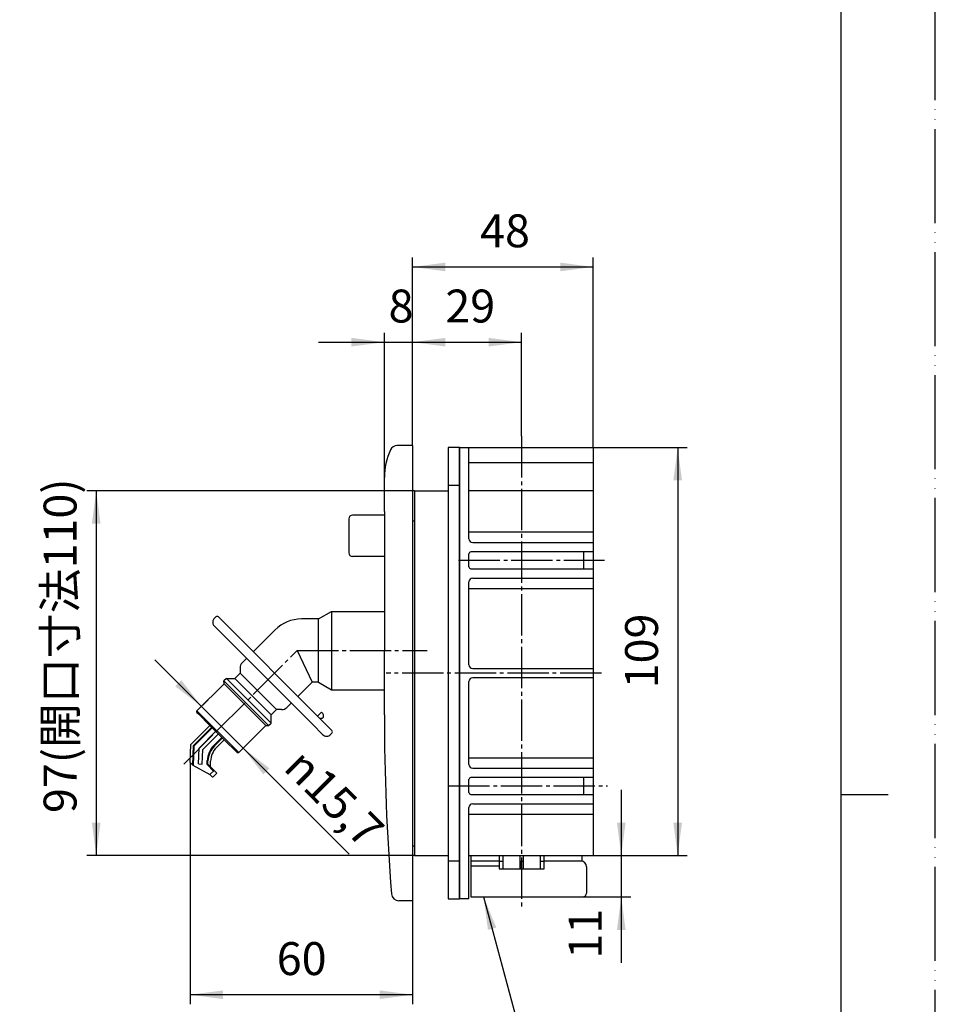
# Model space of a CAD drawing. Units: millimetres. Extents: x 0 to 525, y 0 to 742.
# Drawn here: x 281 to 525, y 315 to 577 of the extents above; entities that cross this region are included whole.
import ezdxf

# ---------------------------------------------------------------- set-up
doc = ezdxf.new("R2010")
doc.units = ezdxf.units.MM
doc.linetypes.add('DASH_CENTER', pattern=[14, 11, -1, 1, -1])
doc.linetypes.add('PHANTOM', pattern=[13, 10, -1, 0, -1, 0, -1])
doc.layers.add('1', color=7, linetype='Continuous')
doc.styles.add('CONVERTER_12', font='MS Mincho.ttf', dxfattribs={"width": 0.89})
doc.styles.add('CONVERTER_13', font='txt.shx', dxfattribs={"width": 0.9})
doc.dimstyles.new('ME10_DIM_10', dxfattribs={"dimtxt": 8.75, "dimasz": 8.75, "dimexe": 2.5, "dimexo": 0, "dimgap": 2.5, "dimtad": 1, "dimdsep": 46, "dimtxsty": 'CONVERTER_12', "dimsah": 1, "dimcen": 0.09, "dimclrd": 2, "dimclre": 2, "dimclrt": 7, "dimadec": 0, "dimazin": 0, "dimtfac": 1, "dimtdec": 4, "dimtix": 1, "dimtmove": 0, "dimatfit": 3, "dimfxl": 1, "dimtolj": 1, "dimtzin": 0, "dimarcsym": 0})
doc.dimstyles.new('ME10_DIM_11', dxfattribs={"dimtxt": 8.75, "dimasz": 8.75, "dimexe": 2.5, "dimexo": 0, "dimgap": 2.5, "dimtad": 1, "dimdsep": 46, "dimtxsty": 'CONVERTER_13', "dimsah": 1, "dimcen": 0.09, "dimclrd": 2, "dimclre": 2, "dimclrt": 7, "dimadec": 0, "dimazin": 0, "dimtfac": 1, "dimtdec": 4, "dimtix": 1, "dimtmove": 0, "dimatfit": 3, "dimfxl": 1, "dimtolj": 1, "dimtzin": 0, "dimarcsym": 0})
doc.dimstyles.new('ME10_DIM_13', dxfattribs={"dimtxt": 8.75, "dimasz": 8.75, "dimexe": 2.5, "dimexo": 0, "dimgap": 2.5, "dimtad": 1, "dimdsep": 46, "dimtxsty": 'CONVERTER_13', "dimsah": 1, "dimcen": 0.09, "dimclrd": 2, "dimclre": 2, "dimclrt": 7, "dimadec": 0, "dimazin": 0, "dimtfac": 1, "dimtdec": 4, "dimtix": 1, "dimtmove": 0, "dimatfit": 3, "dimfxl": 1, "dimtolj": 1, "dimtzin": 0, "dimarcsym": 0})
doc.dimstyles.new('ME10_DIM_14', dxfattribs={"dimtxt": 8.75, "dimasz": 8.75, "dimexe": 2.5, "dimexo": 0, "dimgap": 2.5, "dimtad": 1, "dimdsep": 46, "dimtxsty": 'CONVERTER_13', "dimsah": 1, "dimcen": 0.09, "dimclrd": 2, "dimclre": 2, "dimclrt": 7, "dimadec": 0, "dimazin": 0, "dimtfac": 1, "dimtdec": 4, "dimtix": 1, "dimtmove": 0, "dimatfit": 3, "dimfxl": 1, "dimtolj": 1, "dimtzin": 0, "dimarcsym": 0})
doc.dimstyles.new('ME10_DIM_20', dxfattribs={"dimtxt": 8.75, "dimasz": 8.75, "dimexe": 2.5, "dimexo": 0, "dimgap": 2.5, "dimtad": 1, "dimdsep": 46, "dimtxsty": 'CONVERTER_13', "dimsah": 1, "dimcen": 0.09, "dimclrd": 2, "dimclre": 2, "dimclrt": 7, "dimadec": 0, "dimazin": 0, "dimtfac": 1, "dimtdec": 4, "dimtix": 1, "dimtmove": 0, "dimatfit": 3, "dimfxl": 1, "dimtolj": 1, "dimtzin": 0, "dimarcsym": 0})
doc.dimstyles.new('ME10_DIM_21', dxfattribs={"dimtxt": 8.75, "dimasz": 8.75, "dimexe": 2.5, "dimexo": 0, "dimgap": 2.5, "dimtad": 1, "dimdsep": 46, "dimtxsty": 'CONVERTER_13', "dimsah": 1, "dimcen": 0.09, "dimclrd": 2, "dimclre": 2, "dimclrt": 7, "dimadec": 0, "dimazin": 0, "dimtfac": 1, "dimtdec": 4, "dimtix": 1, "dimtmove": 0, "dimatfit": 3, "dimfxl": 1, "dimtolj": 1, "dimtzin": 0, "dimarcsym": 0})
doc.dimstyles.new('ME10_DIM_23', dxfattribs={"dimtxt": 8.75, "dimasz": 8.75, "dimexe": 2.5, "dimexo": 0, "dimgap": 2.5, "dimtad": 1, "dimdsep": 46, "dimtxsty": 'CONVERTER_13', "dimsah": 1, "dimcen": 0.09, "dimclrd": 2, "dimclre": 2, "dimclrt": 7, "dimadec": 0, "dimazin": 0, "dimtfac": 1, "dimtdec": 4, "dimtix": 1, "dimtmove": 0, "dimatfit": 3, "dimfxl": 1, "dimtolj": 1, "dimtzin": 0, "dimarcsym": 0})
doc.dimstyles.new('ME10_DIM_24', dxfattribs={"dimtxt": 8.75, "dimasz": 8.75, "dimexe": 2.5, "dimexo": 0, "dimgap": 2.5, "dimtad": 1, "dimdsep": 46, "dimtxsty": 'CONVERTER_13', "dimsah": 1, "dimcen": 0.09, "dimclrd": 2, "dimclre": 2, "dimclrt": 7, "dimadec": 0, "dimazin": 0, "dimtfac": 1, "dimtdec": 4, "dimtix": 1, "dimtmove": 0, "dimatfit": 3, "dimfxl": 1, "dimtolj": 1, "dimtzin": 0, "dimarcsym": 0})
doc.dimstyles.get("Standard").update_dxf_attribs({"dimtxt": 0.18, "dimasz": 0.18, "dimexe": 0.18, "dimexo": 0.0625, "dimgap": 0.09, "dimtad": 0, "dimtih": 1, "dimtoh": 1, "dimdec": 4, "dimzin": 0, "dimdsep": 46, "dimtxsty": 'Standard', "dimcen": 0.09, "dimadec": 0, "dimazin": 0, "dimtfac": 1, "dimtdec": 4, "dimtofl": 0, "dimtmove": 0, "dimatfit": 3, "dimfxl": 1, "dimtolj": 1, "dimtzin": 0, "dimarcsym": 0})

# ---------------------------------------------------------------- blocks, each defined once
blk = doc.blocks.new('81-93A', base_point=(-1158.86, 594.47))
at = {"color": 7, "linetype": 'Continuous'}
for p, q in [((188.4, 522.91), (188.4, 522.11)), ((188.4, 522.11), (189.4, 522.11)), ((189.4, 522.72), (189.4, 520.82)), ((190.4, 522.63), (190.4, 520.82)), ((191.4, 520.82), (191.4, 522.63)), ((192.4, 522.72), (192.4, 520.82)), ((192.4, 522.11), (193.4, 522.11)), ((193.4, 522.91), (193.4, 522.11)), ((189.4, 520.82), (190.4, 520.82)), ((190.4, 520.82), (191.4, 520.82)), ((191.4, 520.82), (192.4, 520.82)), ((188.9, 389.64), (188.9, 375.29)), ((188.9, 389.64), (192.9, 389.64)), ((192.9, 389.64), (192.9, 375.29)), ((332.07, 389.64), (327, 384.57)), ((327.7, 384.26), (332.57, 389.13)), ((332.71, 388.99), (327.9, 384.18)), ((333.63, 388.07), (329.18, 383.62)), ((188.9, 385.05), (192.9, 385.05)), ((334.34, 387.37), (330.17, 383.19)), ((333.18, 384.37), (335.26, 386.45)), ((333.32, 384.22), (335.4, 386.31)), ((335.89, 385.82), (333.81, 383.74)), ((326.84, 379.75), (327, 384.57)), ((327.52, 379.07), (327.7, 384.26)), ((327.7, 384.26), (327.9, 384.18)), ((327.72, 378.96), (327.9, 384.18)), ((329.04, 379.38), (329.18, 383.62)), ((330.04, 379.35), (330.17, 383.19)), ((188.9, 380.44), (192.9, 380.44)), ((327.52, 379.08), (326.84, 379.75)), ((331.33, 379.22), (331.37, 380.27)), ((331.53, 379.3), (331.57, 380.19)), ((332.2, 378.63), (332.26, 380.17)), ((327.52, 379.08), (332.08, 376.56)), ((329.04, 379.38), (330.04, 379.35)), ((331.33, 379.22), (331.53, 379.3)), ((333.04, 377.51), (331.33, 379.22)), ((331.53, 379.3), (333.89, 376.94)), ((332.09, 376.56), (333.18, 377.65)), ((332.2, 378.63), (333.88, 376.95)), ((188.9, 376), (192.9, 376)), ((188.9, 375.29), (192.9, 375.29)), ((332.57, 376.07), (332.08, 376.56)), ((333.88, 376.95), (333, 376.07))]:
    blk.add_line(p, q, dxfattribs=at)
blk.add_arc((332.78, 376.28), 0.3, 225, 315, dxfattribs=at)
at = {"layer": '1', "color": 7, "linetype": 'Continuous'}
for centre, radius in [((337.56, 379.98), 6.2), ((337.56, 379.98), 6), ((337.55, 379.99), 5.3)]:
    blk.add_arc(centre, radius, 135, 178.0519, dxfattribs=at)
blk = doc.blocks.new('81-93AX', base_point=(188.2, 380.8))
at = {"layer": '1'}
blk.add_blockref('81-93A', (-1158.86, 594.47), dxfattribs=at)
blk = doc.blocks.new('88-268', base_point=(163.02, 209.58))
at = {"layer": '1', "color": 7, "linetype": 'Continuous'}
for p, q in [((395.48, 463.53), (395.48, 343.53)), ((398.48, 463.53), (395.48, 463.53)), ((398.48, 355.03), (398.48, 463.53)), ((398.48, 343.53), (398.48, 355.03)), ((395.48, 343.53), (398.48, 343.53))]:
    blk.add_line(p, q, dxfattribs=at)
at = {"layer": '1', "color": 4, "linetype": 'PHANTOM'}
for p, q in [((395.48, 453.53), (398.48, 453.53)), ((398.48, 353.53), (395.48, 353.53))]:
    blk.add_line(p, q, dxfattribs=at)
blk = doc.blocks.new('84-177', base_point=(457.21, 589.71))
at = {"layer": '1', "color": 7, "linetype": 'Continuous'}
for p, q in [((360.71, 392.11), (361.77, 393.17)), ((362.11, 392.82), (361.77, 393.17)), ((361.41, 391.41), (361.55, 391.55)), ((361.55, 391.55), (361.98, 391.55)), ((361.98, 391.55), (362.26, 391.83)), ((362.26, 391.83), (362.26, 392.47))]:
    blk.add_line(p, q, dxfattribs=at)
blk.add_arc((361.76, 392.47), 0.5, 0, 45, dxfattribs=at)
blk = doc.blocks.new('88-249', base_point=(550.29, 267.75))
at = {"color": 7, "linetype": 'Continuous'}
for points, knots in [([(181.24, 557.15), (180.75, 556.97), (179.76, 556.61), (178.28, 555.94), (176.81, 555.16), (175.4, 554.26), (174.09, 553.27), (172.93, 552.21), (171.88, 551.07), (170.99, 549.89), (170.25, 548.64), (169.67, 547.36), (169.24, 546.03), (168.99, 544.69), (168.9, 543.34), (168.99, 541.98), (169.24, 540.64), (169.67, 539.32), (170.25, 538.03), (170.99, 536.78), (171.88, 535.6), (172.93, 534.46), (174.09, 533.4), (175.4, 532.41), (176.81, 531.52), (178.34, 530.7), (179.94, 529.99), (181.65, 529.37), (183.41, 528.86), (185.24, 528.46), (187.1, 528.18), (188.99, 528), (190.9, 527.94), (192.81, 528), (194.71, 528.18), (196.57, 528.46), (198.39, 528.86), (200.16, 529.37), (201.86, 529.99), (203.47, 530.7), (205, 531.52), (206.41, 532.41), (207.71, 533.4), (208.88, 534.46), (209.92, 535.6), (210.81, 536.78), (211.56, 538.03), (212.14, 539.32), (212.56, 540.64), (212.81, 541.98), (212.91, 543.34), (212.83, 544.23), (212.79, 544.68)], [0, 0, 0, 0, 1.58279, 3.166663, 4.86748, 6.568866, 8.172806, 9.777516, 11.284993, 12.793407, 14.217703, 15.642934, 17.010488, 18.378655, 19.726213, 21.073772, 22.441939, 23.809493, 25.234724, 26.65902, 28.167434, 29.674911, 31.279621, 32.883561, 34.584946, 36.285764, 38.073365, 39.86058, 41.715566, 43.570315, 45.468005, 47.365582, 49.277849, 51.190116, 53.087693, 54.985383, 56.840132, 58.695118, 60.482332, 62.269933, 63.970751, 65.672137, 67.276077, 68.880786, 70.388264, 71.896677, 73.320973, 74.746205, 76.113759, 77.481926, 78.829484, 80.177043, 80.177043, 80.177043, 80.177043]), ([(212.79, 544.68), (212.72, 545.13), (212.57, 546.03), (212.14, 547.36), (211.56, 548.64), (210.81, 549.89), (209.92, 551.07), (208.88, 552.21), (207.71, 553.27), (206.41, 554.26), (205, 555.16), (203.53, 555.94), (202.05, 556.61), (201.05, 556.97), (200.55, 557.15)], [0, 0, 0, 0, 1.368167, 2.735721, 4.160953, 5.585249, 7.093662, 8.60114, 10.205849, 11.809789, 13.511175, 15.211993, 16.799049, 18.385031, 18.385031, 18.385031, 18.385031]), ([(168.98, 543.34), (168.95, 542.93), (168.9, 542.11), (168.99, 540.84), (169.24, 539.54), (169.66, 538.22), (170.24, 536.93), (170.99, 535.68), (171.88, 534.5), (172.92, 533.36), (174.09, 532.3), (175.4, 531.31), (176.8, 530.42), (178.33, 529.6), (179.94, 528.89), (181.64, 528.27), (183.41, 527.76), (185.23, 527.36), (187.1, 527.07), (188.99, 526.9), (190.9, 526.84), (192.81, 526.9), (194.7, 527.07), (196.56, 527.36), (198.39, 527.76), (200.15, 528.27), (201.86, 528.89), (203.47, 529.6), (204.99, 530.42), (206.4, 531.31), (207.71, 532.3), (208.87, 533.36), (209.92, 534.5), (210.81, 535.68), (211.55, 536.93), (212.13, 538.22), (212.56, 539.54), (212.81, 540.88), (212.91, 542.24), (212.83, 543.13), (212.79, 543.58)], [0, 0, 0, 0, 1.223992, 2.449597, 3.817765, 5.185319, 6.61055, 8.034846, 9.54326, 11.050737, 12.655447, 14.259387, 15.960772, 17.66159, 19.449191, 21.236405, 23.091392, 24.946141, 26.843831, 28.741408, 30.653675, 32.565941, 34.463519, 36.361208, 38.215957, 40.070944, 41.858158, 43.645759, 45.346577, 47.047962, 48.651903, 50.256612, 51.764089, 53.272503, 54.696799, 56.12203, 57.489584, 58.857752, 60.20531, 61.552868, 61.552868, 61.552868, 61.552868])]:
    blk.add_open_spline(points, degree=3, knots=knots, dxfattribs=at)
at = {"layer": '1', "color": 7, "linetype": 'Continuous'}
for p, q in [((333.62, 418.49), (333.27, 418.13)), ((361.41, 391.41), (334.33, 418.49)), ((333.27, 416.01), (360.14, 389.14)), ((168.91, 403.05), (168.91, 400.87)), ((212.9, 402.64), (212.9, 400.87)), ((364.52, 388.29), (361.41, 391.41)), ((360.14, 389.14), (361.34, 387.94)), ((361.34, 387.94), (362.05, 387.23)), ((364.17, 387.23), (364.52, 387.59))]:
    blk.add_line(p, q, dxfattribs=at)
for centre, radius, start, end in [((334.33, 417.07), 1.5, 165, 225), ((334.33, 417.07), 1.5, 135, 165), ((333.98, 418.13), 0.5, 45, 135), ((364.17, 387.94), 0.5, 315, 45), ((363.11, 388.29), 1.5, 225, 315)]:
    blk.add_arc(centre, radius, start, end, dxfattribs=at)
for points, knots in [([(212.81, 402.23), (212.74, 402.69), (212.59, 403.6), (212.16, 404.94), (211.58, 406.24), (210.83, 407.5), (209.94, 408.7), (208.9, 409.85), (207.73, 410.92), (206.42, 411.93), (205.01, 412.83), (203.48, 413.66), (201.87, 414.38), (200.17, 415), (198.4, 415.52), (196.57, 415.92), (194.71, 416.22), (192.81, 416.39), (190.9, 416.45), (188.99, 416.39), (187.09, 416.22), (185.22, 415.92), (183.4, 415.52), (181.63, 415), (179.93, 414.38), (178.31, 413.66), (176.79, 412.83), (175.37, 411.93), (174.07, 410.92), (172.9, 409.85), (171.86, 408.7), (170.97, 407.5), (170.22, 406.24), (169.64, 404.94), (169.21, 403.6), (168.96, 402.24), (168.87, 400.87), (168.96, 399.5), (169.21, 398.15), (169.64, 396.81), (170.22, 395.51), (170.97, 394.25), (171.86, 393.04), (172.9, 391.9), (174.07, 390.83), (175.37, 389.82), (176.79, 388.92), (178.31, 388.09), (179.93, 387.37), (181.29, 386.87), (182.36, 386.53), (182.87, 386.39), (183.12, 386.32)], [0, 0, 0, 0, 1.383336, 2.766087, 4.204893, 5.6428, 7.162604, 8.6815, 10.295245, 11.908236, 13.616449, 15.324102, 17.116679, 18.90887, 20.767449, 22.625791, 24.526224, 26.426545, 28.341269, 30.255993, 32.156314, 34.056747, 35.915089, 37.773668, 39.56586, 41.358436, 43.066089, 44.774303, 46.387293, 48.001038, 49.519934, 51.039738, 52.477645, 53.916451, 55.299202, 56.682538, 58.045868, 59.409197, 60.792533, 62.175285, 63.61409, 65.051997, 66.571801, 68.090697, 69.704442, 71.317433, 73.025647, 74.733299, 76.525876, 78.318067, 79.100852, 79.882783, 79.882783, 79.882783, 79.882783]), ([(212.81, 404), (212.74, 404.46), (212.59, 405.37), (212.16, 406.71), (211.58, 408.01), (210.83, 409.27), (209.94, 410.47), (208.9, 411.62), (207.73, 412.69), (206.42, 413.69), (205.01, 414.6), (203.48, 415.43), (201.87, 416.15), (200.17, 416.77), (198.4, 417.29), (196.57, 417.69), (194.71, 417.98), (192.81, 418.16), (190.9, 418.22), (188.99, 418.16), (187.09, 417.98), (185.22, 417.69), (183.4, 417.29), (181.63, 416.77), (179.93, 416.15), (178.31, 415.43), (176.79, 414.6), (175.37, 413.69), (174.07, 412.69), (172.9, 411.62), (171.86, 410.47), (170.97, 409.27), (170.22, 408.01), (169.64, 406.71), (169.21, 405.37), (169.01, 404.3), (168.93, 403.53), (168.91, 403.21), (168.91, 403.05)], [0, 0, 0, 0, 1.383336, 2.766087, 4.204893, 5.6428, 7.162604, 8.6815, 10.295245, 11.908236, 13.616449, 15.324102, 17.116679, 18.90887, 20.767449, 22.625791, 24.526224, 26.426545, 28.341269, 30.255993, 32.156314, 34.056747, 35.915089, 37.773668, 39.56586, 41.358436, 43.066089, 44.774303, 46.387293, 48.001038, 49.519934, 51.039738, 52.477645, 53.916451, 55.299202, 56.682538, 57.159121, 57.634025, 57.634025, 57.634025, 57.634025]), ([(212.9, 402.64), (212.89, 402.87), (212.89, 403.32), (212.84, 403.78), (212.81, 404)], [0, 0, 0, 0, 0.680667, 1.363991, 1.363991, 1.363991, 1.363991]), ([(198.68, 386.32), (198.93, 386.39), (199.43, 386.53), (200.5, 386.87), (201.87, 387.37), (203.48, 388.09), (205.01, 388.92), (206.42, 389.82), (207.73, 390.83), (208.9, 391.9), (209.94, 393.04), (210.83, 394.25), (211.58, 395.51), (212.16, 396.81), (212.59, 398.15), (212.8, 399.28), (212.89, 400.19), (212.89, 400.65), (212.9, 400.87)], [0, 0, 0, 0, 0.781931, 1.564716, 3.356907, 5.149483, 6.857136, 8.56535, 10.178341, 11.792086, 13.310981, 14.830786, 16.268693, 17.707498, 19.09025, 20.473586, 21.15691, 21.837577, 21.837577, 21.837577, 21.837577]), ([(212.9, 400.87), (212.89, 401.1), (212.89, 401.56), (212.84, 402.01), (212.81, 402.23)], [0, 0, 0, 0, 0.680667, 1.363991, 1.363991, 1.363991, 1.363991])]:
    blk.add_open_spline(points, degree=3, knots=knots, dxfattribs=at)
blk = doc.blocks.new('88-258__12', base_point=(-26.23, -629.85))
at = {"layer": '1', "color": 7, "linetype": 'Continuous'}
for p, q in [((398.48, 463.53), (398.48, 343.53)), ((398.48, 463.53), (433.98, 463.53)), ((400.98, 459.53), (400.98, 463.53)), ((433.98, 463.53), (433.98, 459.53)), ((400.98, 459.53), (433.98, 459.53)), ((400.98, 444.03), (400.98, 459.53)), ((433.98, 459.53), (433.98, 452.03)), ((386.48, 452.03), (386.48, 355.03)), ((386.48, 452.03), (395.48, 452.03)), ((433.98, 452.03), (400.98, 452.03)), ((433.98, 452.03), (433.98, 444.03)), ((400.98, 439.28), (400.98, 444.03)), ((433.98, 444.03), (433.98, 355.03)), ((433.98, 441.03), (400.98, 441.03)), ((401.98, 438.28), (433.98, 438.28)), ((400.98, 431.78), (400.98, 435.28)), ((433.98, 435.78), (401.48, 435.78)), ((431.48, 431.28), (431.48, 435.78)), ((401.48, 431.28), (433.98, 431.28)), ((400.98, 426.03), (400.98, 427.78)), ((401.98, 428.78), (433.98, 428.78)), ((400.98, 426.03), (433.98, 426.03)), ((400.98, 405.78), (400.98, 426.03)), ((401.98, 404.78), (433.98, 404.78)), ((400.98, 379.28), (400.98, 401.28)), ((433.98, 402.28), (401.98, 402.28)), ((400.98, 381.03), (433.98, 381.03)), ((433.98, 381.03), (433.98, 378.28)), ((401.98, 378.28), (433.98, 378.28)), ((433.98, 378.28), (433.98, 368.78)), ((400.98, 371.78), (400.98, 375.28)), ((433.98, 375.78), (401.48, 375.78)), ((431.48, 371.28), (431.48, 375.78)), ((401.48, 371.28), (433.98, 371.28)), ((400.98, 366.03), (400.98, 367.78)), ((400.98, 343.53), (400.98, 367.78)), ((401.98, 368.78), (433.98, 368.78)), ((433.98, 368.78), (433.98, 366.03)), ((400.98, 366.03), (433.98, 366.03)), ((386.48, 355.03), (395.48, 355.03)), ((400.98, 355.03), (433.98, 355.03)), ((400.98, 343.53), (398.48, 343.53))]:
    blk.add_line(p, q, dxfattribs=at)
for centre, radius, start, end in [((401.98, 439.28), 1, 180, 270), ((401.48, 435.28), 0.5, 90, 180), ((401.48, 431.78), 0.5, 180, 270), ((401.98, 427.78), 1, 90, 180), ((401.98, 405.78), 1, 180, 270), ((401.98, 401.28), 1, 90, 180), ((401.98, 379.28), 1, 180, 270), ((401.48, 375.28), 0.5, 90, 180), ((401.48, 371.78), 0.5, 180, 270), ((401.98, 367.78), 1, 90, 180)]:
    blk.add_arc(centre, radius, start, end, dxfattribs=at)
blk = doc.blocks.new('14-40', base_point=(465.11, -200.55))
at = {"color": 7, "linetype": 'Continuous'}
for p, q in [((180.5, 558.42), (180.5, 573)), ((201.3, 573), (201.3, 558.42)), ((180.5, 558.42), (201.3, 558.42)), ((182.5, 554.96), (180.5, 558.42)), ((199.3, 554.96), (201.3, 558.42)), ((199.3, 554.96), (182.5, 554.96)), ((182.5, 554.96), (182.5, 543.51)), ((199.3, 554.96), (199.3, 543.51)), ((190.9, 547.08), (184.4, 547.08)), ((197.4, 547.08), (190.9, 547.08)), ((360.98, 417.93), (364.44, 419.93)), ((364.44, 419.93), (378.48, 419.93)), ((360.98, 417.93), (356.44, 417.93)), ((343.59, 409.22), (349.37, 415)), ((341.83, 407.46), (340.68, 406.31)), ((338.68, 402.12), (340.09, 403.53)), ((340.09, 404.9), (340.09, 403.53)), ((328.64, 393.49), (335.85, 400.7)), ((336.49, 402.12), (335.82, 401.45)), ((335.85, 400.7), (335.82, 401.45)), ((336.49, 402.12), (338.68, 402.12)), ((355.47, 397.34), (359.26, 401.13)), ((360.98, 401.13), (359.26, 401.13)), ((360.98, 401.13), (364.44, 399.13)), ((364.44, 399.13), (378.48, 399.13)), ((353.71, 395.58), (352.56, 394.43)), ((328.64, 393.07), (328.64, 393.49)), ((328.64, 393.07), (329.03, 392.68)), ((329.03, 392.68), (332.07, 389.64)), ((348.37, 392.43), (349.78, 393.84)), ((351.14, 393.84), (349.78, 393.84)), ((347.69, 389.57), (348.37, 390.24)), ((348.37, 390.24), (348.37, 392.43)), ((339.74, 382.39), (346.95, 389.6)), ((346.95, 389.6), (347.69, 389.57)), ((335.9, 385.81), (339.32, 382.39)), ((339.32, 382.39), (339.74, 382.39))]:
    blk.add_line(p, q, dxfattribs=at)
for centre, radius, start, end in [((356.44, 407.93), 10, 90, 135), ((342.09, 404.9), 2, 135, 180), ((351.14, 395.84), 2, 270, 315)]:
    blk.add_arc(centre, radius, start, end, dxfattribs=at)
for points, knots in [([(199.27, 542.99), (199.24, 542.82), (199.18, 542.47), (199.02, 541.96), (198.8, 541.46), (198.51, 540.98), (198.17, 540.52), (197.77, 540.08), (197.32, 539.67), (196.83, 539.29), (196.29, 538.94), (195.7, 538.63), (195.09, 538.35), (194.44, 538.11), (193.76, 537.92), (193.06, 537.76), (192.35, 537.65), (191.63, 537.58), (190.9, 537.56), (190.17, 537.58), (189.44, 537.65), (188.73, 537.76), (188.03, 537.92), (187.36, 538.11), (186.71, 538.35), (186.09, 538.63), (185.51, 538.94), (184.97, 539.29), (184.47, 539.67), (184.03, 540.08), (183.63, 540.52), (183.29, 540.98), (183, 541.46), (182.78, 541.96), (182.62, 542.47), (182.54, 542.9), (182.5, 543.25), (182.5, 543.43), (182.5, 543.51)], [0, 0, 0, 0, 0.528503, 1.056784, 1.606426, 2.155727, 2.736243, 3.316413, 3.932738, 4.548775, 5.201115, 5.853241, 6.537745, 7.222102, 7.931773, 8.641353, 9.366982, 10.092569, 10.823647, 11.554726, 12.280313, 13.005942, 13.715522, 14.425192, 15.10955, 15.794054, 16.44618, 17.09852, 17.714557, 18.330882, 18.911052, 19.491568, 20.040868, 20.590511, 21.118792, 21.647295, 21.908368, 22.168426, 22.168426, 22.168426, 22.168426]), ([(199.3, 543.51), (199.3, 543.43), (199.29, 543.25), (199.28, 543.08), (199.27, 542.99)], [0, 0, 0, 0, 0.2600589, 0.5211316, 0.5211316, 0.5211316, 0.5211316]), ([(198.72, 527.68), (198.69, 527.52), (198.64, 527.19), (198.48, 526.72), (198.28, 526.25), (198.01, 525.8), (197.69, 525.37), (197.32, 524.96), (196.9, 524.58), (196.44, 524.22), (195.93, 523.9), (195.39, 523.61), (194.81, 523.35), (194.21, 523.13), (193.58, 522.94), (192.92, 522.8), (192.26, 522.69), (191.58, 522.63), (190.9, 522.61), (190.22, 522.63), (189.54, 522.69), (188.87, 522.8), (188.22, 522.94), (187.59, 523.13), (186.98, 523.35), (186.41, 523.61), (185.86, 523.9), (185.36, 524.22), (184.89, 524.58), (184.48, 524.96), (184.1, 525.37), (183.79, 525.8), (183.52, 526.25), (183.31, 526.72), (183.16, 527.19), (183.09, 527.55), (183.07, 527.77), (183.06, 527.83), (183.06, 527.86)], [0, 0, 0, 0, 0.493599, 0.98699, 1.500382, 2.013454, 2.555747, 3.097717, 3.673531, 4.249075, 4.858597, 5.467918, 6.107542, 6.747029, 7.410203, 8.073294, 8.751403, 9.429472, 10.11268, 10.795889, 11.473957, 12.152067, 12.815157, 13.478332, 14.117818, 14.757442, 15.366763, 15.976285, 16.55183, 17.127643, 17.669613, 18.211907, 18.724978, 19.23837, 19.731761, 20.22536, 20.312399, 20.39924, 20.39924, 20.39924, 20.39924])]:
    blk.add_open_spline(points, degree=3, knots=knots, dxfattribs=at)
at = {"layer": '1', "color": 7, "linetype": 'Continuous'}
for p, q in [((364.44, 419.93), (364.44, 399.13)), ((360.98, 401.13), (360.98, 417.93)), ((355.28, 409.53), (359.26, 401.13)), ((340.09, 403.53), (349.78, 393.84)), ((182.53, 396.63), (182.53, 402.05)), ((199.21, 402.35), (199.21, 396.85)), ((347.69, 389.57), (335.82, 401.45)), ((335.85, 400.7), (346.95, 389.6)), ((336.49, 402.12), (348.37, 390.24)), ((348.37, 392.43), (338.68, 402.12)), ((182.53, 396.08), (182.53, 396.63)), ((182.53, 395.58), (182.53, 396.08)), ((199.21, 396.85), (199.21, 396.3)), ((199.21, 396.85), (199.21, 396.85)), ((183.11, 393.35), (183.11, 395.15)), ((183.11, 387.94), (183.11, 393.35)), ((198.65, 393.34), (198.65, 395.15)), ((198.65, 393.34), (198.65, 393.34)), ((198.65, 387.94), (198.65, 393.34)), ((328.64, 393.49), (339.74, 382.39)), ((183.11, 387.94), (183.11, 387.94)), ((332.07, 389.64), (335.9, 385.81))]:
    blk.add_line(p, q, dxfattribs=at)
for points, knots in [([(184.46, 417.93), (184.54, 417.98), (184.69, 418.09), (185.1, 418.36), (185.7, 418.7), (186.51, 419.07), (187.34, 419.38), (188.21, 419.62), (189.09, 419.8), (189.99, 419.9), (190.9, 419.94), (191.8, 419.9), (192.7, 419.8), (193.59, 419.62), (194.45, 419.38), (195.29, 419.07), (196.1, 418.7), (196.69, 418.36), (197.1, 418.09), (197.26, 417.98), (197.34, 417.93)], [0, 0, 0, 0, 0.287049, 0.574545, 1.458502, 2.342364, 3.238359, 4.134288, 5.038049, 5.941776, 6.848208, 7.75464, 8.658367, 9.562128, 10.458057, 11.354052, 12.237914, 13.121871, 13.408885, 13.695453, 13.695453, 13.695453, 13.695453]), ([(199.21, 402.35), (199.19, 402.47), (199.13, 402.71), (198.99, 403.12), (198.8, 403.57), (198.51, 404.05), (198.17, 404.51), (197.77, 404.95), (197.32, 405.35), (196.83, 405.74), (196.29, 406.08), (195.7, 406.4), (195.09, 406.67), (194.44, 406.91), (193.76, 407.11), (193.06, 407.26), (192.35, 407.37), (191.63, 407.44), (190.9, 407.46), (190.17, 407.44), (189.44, 407.37), (188.73, 407.26), (188.03, 407.11), (187.36, 406.91), (186.71, 406.67), (186.09, 406.4), (185.51, 406.08), (184.97, 405.74), (184.47, 405.35), (184.03, 404.95), (183.63, 404.51), (183.29, 404.05), (183, 403.57), (182.78, 403.07), (182.62, 402.57), (182.56, 402.22), (182.53, 402.05)], [0, 0, 0, 0, 0.367314, 0.735659, 1.285021, 1.83404, 2.414329, 2.994271, 3.610428, 4.226298, 4.878525, 5.530538, 6.214976, 6.899267, 7.608906, 8.318455, 9.044075, 9.769652, 10.500729, 11.231805, 11.957382, 12.683002, 13.392551, 14.10219, 14.786481, 15.47092, 16.122933, 16.77516, 17.391029, 18.007186, 18.587128, 19.167417, 19.716436, 20.265798, 20.786662, 21.307641, 21.307641, 21.307641, 21.307641]), ([(199.21, 396.85), (199.19, 396.99), (199.13, 397.27), (198.98, 397.71), (198.77, 398.18), (198.48, 398.65), (198.14, 399.11), (197.74, 399.54), (197.29, 399.94), (196.79, 400.32), (196.25, 400.66), (195.67, 400.97), (195.05, 401.24), (194.4, 401.47), (193.73, 401.67), (193.03, 401.82), (192.32, 401.92), (191.6, 401.99), (190.87, 402.01), (190.14, 401.98), (189.42, 401.91), (188.7, 401.8), (188.01, 401.65), (187.34, 401.45), (186.69, 401.21), (186.07, 400.94), (185.49, 400.62), (184.95, 400.28), (184.46, 399.9), (184.01, 399.49), (183.62, 399.05), (183.28, 398.6), (182.99, 398.12), (182.78, 397.63), (182.62, 397.14), (182.56, 396.8), (182.53, 396.63)], [0, 0, 0, 0, 0.42785, 0.856491, 1.401462, 1.946079, 2.522656, 3.098877, 3.712054, 4.324938, 4.974871, 5.624587, 6.307306, 6.989877, 7.698226, 8.406485, 9.131078, 9.855628, 10.585766, 11.315905, 12.040455, 12.765048, 13.473307, 14.181655, 14.864227, 15.546946, 16.196662, 16.846594, 17.459479, 18.072656, 18.648877, 19.225454, 19.770071, 20.315042, 20.823647, 21.332267, 21.332267, 21.332267, 21.332267]), ([(199.21, 396.3), (199.19, 396.44), (199.13, 396.72), (198.98, 397.16), (198.77, 397.62), (198.48, 398.1), (198.14, 398.55), (197.74, 398.98), (197.29, 399.39), (196.79, 399.76), (196.25, 400.11), (195.67, 400.42), (195.05, 400.69), (194.4, 400.92), (193.73, 401.11), (193.03, 401.26), (192.32, 401.37), (191.6, 401.43), (190.87, 401.45), (190.14, 401.43), (189.42, 401.36), (188.7, 401.25), (188.01, 401.09), (187.34, 400.89), (186.69, 400.66), (186.07, 400.38), (185.49, 400.07), (184.95, 399.72), (184.46, 399.34), (184.01, 398.94), (183.62, 398.5), (183.28, 398.04), (182.99, 397.57), (182.78, 397.08), (182.62, 396.58), (182.56, 396.25), (182.53, 396.08)], [0, 0, 0, 0, 0.42785, 0.856491, 1.401462, 1.946079, 2.522656, 3.098877, 3.712054, 4.324938, 4.974871, 5.624587, 6.307306, 6.989877, 7.698226, 8.406485, 9.131078, 9.855628, 10.585766, 11.315905, 12.040455, 12.765048, 13.473307, 14.181655, 14.864227, 15.546946, 16.196662, 16.846594, 17.459479, 18.072656, 18.648877, 19.225454, 19.770071, 20.315042, 20.823647, 21.332267, 21.332267, 21.332267, 21.332267]), ([(198.65, 395.15), (198.65, 395.23), (198.64, 395.4), (198.61, 395.72), (198.54, 396.13), (198.39, 396.6), (198.18, 397.07), (197.92, 397.52), (197.6, 397.95), (197.24, 398.36), (196.82, 398.74), (196.36, 399.1), (195.86, 399.42), (195.32, 399.71), (194.75, 399.97), (194.15, 400.19), (193.53, 400.38), (192.88, 400.52), (192.22, 400.63), (191.55, 400.69), (190.88, 400.71), (190.2, 400.69), (189.53, 400.63), (188.87, 400.52), (188.23, 400.38), (187.6, 400.19), (187, 399.97), (186.43, 399.71), (185.89, 399.42), (185.39, 399.1), (184.93, 398.74), (184.52, 398.36), (184.15, 397.95), (183.84, 397.52), (183.57, 397.07), (183.37, 396.6), (183.22, 396.13), (183.14, 395.72), (183.11, 395.4), (183.11, 395.23), (183.11, 395.15)], [0, 0, 0, 0, 0.242839, 0.486607, 0.979837, 1.472871, 1.985133, 2.49709, 3.037187, 3.576973, 4.149409, 4.721584, 5.326594, 5.931408, 6.565545, 7.199546, 7.856493, 8.513356, 9.184776, 9.856157, 10.53252, 11.208884, 11.880264, 12.551684, 13.208548, 13.865494, 14.499496, 15.133632, 15.738446, 16.343456, 16.915632, 17.488068, 18.027854, 18.567951, 19.079908, 19.592169, 20.085203, 20.578434, 20.822201, 21.06504, 21.06504, 21.06504, 21.06504]), ([(182.53, 396.63), (182.53, 396.63), (182.53, 396.62), (182.51, 396.48), (182.49, 396.22), (182.5, 395.96), (182.51, 395.83)], [0, 0, 0, 0, 0.0145906, 0.0291872, 0.4188984, 0.8074659, 0.8074659, 0.8074659, 0.8074659]), ([(182.51, 395.83), (182.5, 395.69), (182.49, 395.42), (182.52, 395.16), (182.53, 395.02)], [0, 0, 0, 0, 0.4030658, 0.8072208, 0.8072208, 0.8072208, 0.8072208]), ([(182.53, 396.08), (182.53, 396.07), (182.53, 396.06), (182.53, 396.02), (182.52, 395.94), (182.51, 395.86), (182.51, 395.83)], [0, 0, 0, 0, 0.0145906, 0.0291872, 0.1413697, 0.253252, 0.253252, 0.253252, 0.253252]), ([(182.51, 395.83), (182.51, 395.79), (182.52, 395.7), (182.53, 395.62), (182.53, 395.58)], [0, 0, 0, 0, 0.1263341, 0.2530378, 0.2530378, 0.2530378, 0.2530378]), ([(198.65, 393.34), (198.71, 393.46), (198.84, 393.7), (199.02, 394.1), (199.16, 394.56), (199.26, 395.08), (199.29, 395.6), (199.26, 395.97), (199.23, 396.2), (199.22, 396.27), (199.21, 396.3)], [0, 0, 0, 0, 0.400383, 0.801931, 1.324995, 1.848291, 2.363761, 2.879231, 2.974418, 3.069388, 3.069388, 3.069388, 3.069388]), ([(182.53, 395.02), (182.56, 394.85), (182.62, 394.5), (182.77, 394.06), (182.93, 393.67), (183.05, 393.46), (183.11, 393.35)], [0, 0, 0, 0, 0.523296, 1.04636, 1.411348, 1.77517, 1.77517, 1.77517, 1.77517]), ([(183.11, 395.15), (183.11, 395.07), (183.11, 394.91), (183.13, 394.75), (183.14, 394.67)], [0, 0, 0, 0, 0.2428392, 0.4866066, 0.4866066, 0.4866066, 0.4866066]), ([(198.65, 387.94), (198.65, 388.02), (198.64, 388.18), (198.61, 388.51), (198.54, 388.91), (198.39, 389.39), (198.18, 389.85), (197.92, 390.31), (197.6, 390.73), (197.24, 391.14), (196.82, 391.53), (196.36, 391.88), (195.86, 392.21), (195.32, 392.5), (194.75, 392.76), (194.15, 392.98), (193.53, 393.17), (192.88, 393.31), (192.22, 393.41), (191.55, 393.48), (190.88, 393.5), (190.2, 393.48), (189.53, 393.41), (188.87, 393.31), (188.23, 393.17), (187.6, 392.98), (187, 392.76), (186.43, 392.5), (185.89, 392.21), (185.39, 391.88), (184.93, 391.53), (184.52, 391.14), (184.15, 390.73), (183.84, 390.31), (183.57, 389.85), (183.37, 389.39), (183.22, 388.91), (183.14, 388.51), (183.11, 388.18), (183.11, 388.02), (183.11, 387.94)], [0, 0, 0, 0, 0.242839, 0.486607, 0.979837, 1.472871, 1.985133, 2.49709, 3.037187, 3.576973, 4.149409, 4.721584, 5.326594, 5.931408, 6.565545, 7.199546, 7.856493, 8.513356, 9.184776, 9.856157, 10.53252, 11.208884, 11.880264, 12.551684, 13.208548, 13.865494, 14.499496, 15.133632, 15.738446, 16.343456, 16.915632, 17.488068, 18.027854, 18.567951, 19.079908, 19.592169, 20.085203, 20.578434, 20.822201, 21.06504, 21.06504, 21.06504, 21.06504]), ([(188.9, 382.98), (188.74, 383.02), (188.41, 383.09), (187.92, 383.24), (187.41, 383.43), (186.9, 383.66), (186.41, 383.92), (185.97, 384.21), (185.55, 384.53), (185.18, 384.87), (184.85, 385.24), (184.57, 385.62), (184.33, 386.02), (184.15, 386.43), (184.02, 386.86), (183.94, 387.29), (183.91, 387.73), (183.94, 388.16), (184.02, 388.6), (184.15, 389.02), (184.33, 389.44), (184.57, 389.84), (184.85, 390.22), (185.18, 390.59), (185.55, 390.93), (185.97, 391.24), (186.41, 391.53), (186.9, 391.8), (187.41, 392.03), (187.95, 392.22), (188.5, 392.39), (189.08, 392.52), (189.67, 392.61), (190.27, 392.67), (190.88, 392.68), (191.48, 392.67), (192.08, 392.61), (192.67, 392.52), (193.25, 392.39), (193.81, 392.22), (194.35, 392.03), (194.86, 391.8), (195.34, 391.53), (195.79, 391.24), (196.2, 390.93), (196.57, 390.59), (196.9, 390.22), (197.18, 389.84), (197.42, 389.44), (197.61, 389.02), (197.74, 388.6), (197.82, 388.16), (197.85, 387.73), (197.82, 387.44), (197.81, 387.3)], [0, 0, 0, 0, 0.496017, 0.992369, 1.559902, 2.127557, 2.668674, 3.209968, 3.721527, 4.233323, 4.715529, 5.198017, 5.654983, 6.112226, 6.552017, 6.991988, 7.425733, 7.859479, 8.29945, 8.739241, 9.196484, 9.65345, 10.135938, 10.618144, 11.129939, 11.641499, 12.182792, 12.72391, 13.291564, 13.859098, 14.447388, 15.035603, 15.636983, 16.238327, 16.844177, 17.450027, 18.051371, 18.652751, 19.240966, 19.829256, 20.39679, 20.964444, 21.505562, 22.046855, 22.558415, 23.07021, 23.552416, 24.034905, 24.49187, 24.949114, 25.388904, 25.828875, 26.262621, 26.696366, 26.696366, 26.696366, 26.696366]), ([(183.11, 387.94), (183.11, 387.86), (183.11, 387.7), (183.13, 387.54), (183.14, 387.46)], [0, 0, 0, 0, 0.2428392, 0.4866066, 0.4866066, 0.4866066, 0.4866066]), ([(183.14, 387.46), (183.16, 387.29), (183.21, 386.97), (183.37, 386.49), (183.57, 386.03), (183.84, 385.58), (184.15, 385.15), (184.52, 384.74), (184.93, 384.36), (185.39, 384), (185.89, 383.67), (186.43, 383.38), (187, 383.12), (187.6, 382.9), (188.23, 382.72), (188.66, 382.62), (188.88, 382.58), (188.89, 382.57), (188.9, 382.57)], [0, 0, 0, 0, 0.493231, 0.986265, 1.498526, 2.010483, 2.55058, 3.090366, 3.662802, 4.234978, 4.839987, 5.444802, 6.078938, 6.71294, 7.369886, 8.026749, 8.041335, 8.055919, 8.055919, 8.055919, 8.055919]), ([(192.9, 382.58), (193.11, 382.63), (193.53, 382.72), (194.15, 382.9), (194.75, 383.12), (195.32, 383.38), (195.86, 383.67), (196.36, 384), (196.82, 384.36), (197.24, 384.74), (197.6, 385.15), (197.92, 385.58), (198.18, 386.03), (198.39, 386.49), (198.54, 386.97), (198.61, 387.37), (198.64, 387.7), (198.65, 387.86), (198.65, 387.94)], [0, 0, 0, 0, 0.650091, 1.300293, 1.934294, 2.568431, 3.173245, 3.778255, 4.35043, 4.922867, 5.462652, 6.002749, 6.514706, 7.026968, 7.520002, 8.013233, 8.257, 8.499839, 8.499839, 8.499839, 8.499839]), ([(197.81, 387.3), (197.79, 387.15), (197.74, 386.86), (197.6, 386.43), (197.42, 386.02), (197.18, 385.62), (196.9, 385.24), (196.57, 384.87), (196.2, 384.53), (195.79, 384.21), (195.34, 383.92), (194.86, 383.66), (194.35, 383.43), (193.85, 383.25), (193.36, 383.1), (193.05, 383.03), (192.9, 382.99)], [0, 0, 0, 0, 0.439971, 0.879762, 1.337005, 1.793971, 2.276459, 2.758665, 3.270461, 3.78202, 4.323314, 4.864431, 5.432086, 5.999619, 6.47455, 6.949114, 6.949114, 6.949114, 6.949114])]:
    blk.add_open_spline(points, degree=3, knots=knots, dxfattribs=at)
blk = doc.blocks.new('88-256__13', base_point=(-424.66, 249.74))
at = {"layer": '1', "color": 7, "linetype": 'Continuous'}
for p, q in [((385.98, 464.03), (381.91, 464.03)), ((385.98, 464.03), (385.98, 345.03)), ((378.48, 446.53), (378.48, 455.53)), ((378.48, 446.53), (378.48, 409.53)), ((378.48, 392.48), (378.48, 409.53)), ((385.98, 343.03), (382.36, 343.03)), ((385.98, 345.03), (385.98, 343.03))]:
    blk.add_line(p, q, dxfattribs=at)
for centre, radius, start, end in [((381.91, 462.03), 2, 90, 155.2061), ((395.98, 455.53), 17.5, 155.2061, 180), ((978.98, 392.48), 600.5, 180, 184.54717), ((382.36, 345.03), 2, 184.5472, 270)]:
    blk.add_arc(centre, radius, start, end, dxfattribs=at)
blk = doc.blocks.new('81-94', base_point=(555.17, 286.67))
at = {"layer": '1', "color": 7, "linetype": 'Continuous'}
for p, q in [((188.4, 563.96), (188.4, 572.96)), ((193.4, 572.96), (193.4, 563.96)), ((189.4, 562.96), (192.4, 562.96)), ((188.9, 445.53), (192.9, 445.53)), ((378.48, 445.53), (369.99, 445.53)), ((188.4, 435.03), (188.4, 445.03)), ((193.4, 445.03), (193.4, 435.03)), ((368.99, 444.53), (368.99, 435.53)), ((192.9, 434.53), (188.9, 434.53)), ((378.48, 434.53), (369.99, 434.53))]:
    blk.add_line(p, q, dxfattribs=at)
for centre, radius, start, end in [((189.4, 563.96), 1, 180, 270), ((192.4, 563.96), 1, 270, 0), ((188.9, 445.03), 0.5, 90, 180), ((192.9, 445.03), 0.5, 0, 90), ((369.99, 444.53), 1, 90, 180), ((188.9, 435.03), 0.5, 180, 270), ((192.9, 435.03), 0.5, 270, 0), ((369.99, 435.53), 1, 180, 270)]:
    blk.add_arc(centre, radius, start, end, dxfattribs=at)
blk = doc.blocks.new('88-267', base_point=(340.38, 68.97))
at = {"layer": '1', "color": 7, "linetype": 'Continuous'}
for p, q in [((401.48, 355.03), (401.48, 344.03)), ((408.98, 353.53), (401.48, 353.53)), ((408.98, 355.03), (408.98, 353.53)), ((408.98, 353.53), (409.98, 353.53)), ((408.98, 353.53), (408.98, 351.53)), ((409.98, 355.03), (409.98, 351.53)), ((414.48, 355.03), (414.48, 351.53)), ((414.48, 353.53), (414.98, 353.53)), ((414.98, 353.53), (415.48, 353.53)), ((415.48, 351.53), (415.48, 355.03)), ((419.98, 351.53), (419.98, 355.03)), ((419.98, 353.53), (420.98, 353.53)), ((420.98, 353.53), (420.98, 355.03)), ((430.98, 353.53), (420.98, 353.53)), ((420.98, 351.53), (420.98, 353.53)), ((430.98, 355.03), (430.98, 353.53)), ((401.48, 352.28), (408.98, 352.28)), ((408.98, 351.53), (409.98, 351.53)), ((409.98, 351.53), (412.8, 351.53)), ((412.8, 351.53), (414.48, 351.53)), ((414.48, 351.53), (414.98, 351.53)), ((414.98, 351.53), (415.48, 351.53)), ((415.48, 351.53), (417.15, 351.53)), ((417.15, 351.53), (419.98, 351.53)), ((419.98, 351.53), (420.98, 351.53)), ((432.23, 352.03), (432.23, 345.03)), ((401.48, 344.03), (431.23, 344.03))]:
    blk.add_line(p, q, dxfattribs=at)
at = {"layer": '1', "color": 2, "linetype": 'DASH_CENTER'}
blk.add_line((414.98, 351.53), (414.98, 353.53), dxfattribs=at)
at = {"layer": '1', "color": 7, "linetype": 'Continuous'}
for centre, radius, start, end in [((430.73, 352.03), 1.5, 360, 90), ((431.23, 345.03), 1, 270, 0)]:
    blk.add_arc(centre, radius, start, end, dxfattribs=at)
blk = doc.blocks.new('開示A4')
at = {"layer": '1', "color": 4, "linetype": 'PHANTOM'}
blk.add_line((210, 0), (210, 297), dxfattribs=at)
at = {"layer": '1', "color": 7, "linetype": 'Continuous'}
for p, q in [((200, 148.5), (200, 287)), ((200, 10), (200, 148.5))]:
    blk.add_line(p, q, dxfattribs=at)
at = {"layer": '1', "color": 2, "linetype": 'Continuous'}
blk.add_line((200, 148.5), (205, 148.5), dxfattribs=at)
blk = doc.blocks.new('*D35')
at = {"layer": '1', "color": 2, "linetype": 'Continuous'}
for p, q in [((386.48, 452.03), (299.34, 452.03)), ((301.84, 452.03), (301.84, 355.03)), ((386.48, 355.03), (299.34, 355.03))]:
    blk.add_line(p, q, dxfattribs=at)
at = {"layer": '1', "color": 2}
for points in [[(302.99, 443.28), (300.69, 443.28), (301.84, 452.03)], [(300.69, 363.78), (302.99, 363.78), (301.84, 355.03)]]:
    blk.add_solid(points, dxfattribs=at)
at = {"layer": '1', "color": 7, "insert": (299.34, 366.34), "char_height": 8.75, "attachment_point": 7, "rotation": 90, "line_spacing_factor": 0.454545, "style": 'CONVERTER_12'}
blk.add_mtext('97(開口寸法110)', dxfattribs=at)
blk = doc.blocks.new('*D36')
at = {"layer": '1', "color": 2, "linetype": 'Continuous'}
for p, q in [((326.84, 379.75), (326.84, 315.53)), ((385.98, 343.03), (385.98, 315.53)), ((385.98, 318.03), (326.84, 318.03))]:
    blk.add_line(p, q, dxfattribs=at)
at = {"layer": '1', "color": 2}
for points in [[(335.59, 319.18), (335.59, 316.88), (326.84, 318.03)], [(377.23, 316.88), (377.23, 319.18), (385.98, 318.03)]]:
    blk.add_solid(points, dxfattribs=at)
at = {"layer": '1', "color": 7, "insert": (349.85, 320.53), "char_height": 8.75, "attachment_point": 7, "rotation": 0.0001, "line_spacing_factor": 0.60024, "style": 'CONVERTER_13'}
blk.add_mtext('60', dxfattribs=at)
blk = doc.blocks.new('*D38')
at = {"layer": '1', "color": 2, "linetype": 'Continuous'}
for p, q in [((385.98, 464.03), (385.98, 514.03)), ((433.98, 463.53), (433.98, 514.03)), ((385.98, 511.53), (433.98, 511.53))]:
    blk.add_line(p, q, dxfattribs=at)
at = {"layer": '1', "color": 2}
for points in [[(394.73, 512.68), (394.73, 510.38), (385.98, 511.53)], [(425.23, 510.38), (425.23, 512.68), (433.98, 511.53)]]:
    blk.add_solid(points, dxfattribs=at)
at = {"layer": '1', "color": 7, "insert": (403.94, 514.03), "char_height": 8.75, "attachment_point": 7, "rotation": 0.0001, "line_spacing_factor": 0.60024, "style": 'CONVERTER_13'}
blk.add_mtext('48', dxfattribs=at)
blk = doc.blocks.new('*D39')
at = {"layer": '1', "color": 2, "linetype": 'Continuous'}
for p, q in [((385.98, 464.03), (385.98, 494.03)), ((414.98, 466.53), (414.98, 494.03)), ((385.98, 491.53), (414.98, 491.53))]:
    blk.add_line(p, q, dxfattribs=at)
at = {"layer": '1', "color": 2}
for points in [[(394.73, 492.68), (394.73, 490.38), (385.98, 491.53)], [(406.23, 490.38), (406.23, 492.68), (414.98, 491.53)]]:
    blk.add_solid(points, dxfattribs=at)
at = {"layer": '1', "color": 7, "insert": (394.69, 494.03), "char_height": 8.75, "attachment_point": 7, "rotation": 0.0001, "line_spacing_factor": 0.60024, "style": 'CONVERTER_13'}
blk.add_mtext('29', dxfattribs=at)
blk = doc.blocks.new('*D45')
at = {"layer": '1', "color": 2, "linetype": 'Continuous'}
for p, q in [((433.98, 463.53), (458.98, 463.53)), ((456.48, 463.53), (456.48, 355.03)), ((433.98, 355.03), (458.98, 355.03))]:
    blk.add_line(p, q, dxfattribs=at)
at = {"layer": '1', "color": 2}
for points in [[(457.63, 454.78), (455.33, 454.78), (456.48, 463.53)], [(455.33, 363.78), (457.63, 363.78), (456.48, 355.03)]]:
    blk.add_solid(points, dxfattribs=at)
at = {"layer": '1', "color": 7, "insert": (453.98, 399.49), "char_height": 8.75, "attachment_point": 7, "rotation": 90, "line_spacing_factor": 0.60024, "style": 'CONVERTER_13'}
blk.add_mtext('109', dxfattribs=at)
blk = doc.blocks.new('*D46')
at = {"layer": '1', "color": 2, "linetype": 'Continuous'}
for p, q in [((441.48, 372.53), (441.48, 355.03)), ((433.98, 355.03), (443.98, 355.03)), ((441.48, 355.03), (441.48, 344.03)), ((431.23, 344.03), (443.98, 344.03)), ((441.48, 344.03), (441.48, 326.53))]:
    blk.add_line(p, q, dxfattribs=at)
at = {"layer": '1', "color": 2}
for points in [[(440.33, 363.78), (442.63, 363.78), (441.48, 355.03)], [(442.63, 335.28), (440.33, 335.28), (441.48, 344.03)]]:
    blk.add_solid(points, dxfattribs=at)
at = {"layer": '1', "color": 7, "insert": (438.98, 327.62), "char_height": 8.75, "attachment_point": 7, "rotation": 90, "line_spacing_factor": 0.60024, "style": 'CONVERTER_13'}
blk.add_mtext('11', dxfattribs=at)
blk = doc.blocks.new('*D48')
at = {"layer": '1', "color": 2, "linetype": 'Continuous'}
for p, q in [((329.83, 394.69), (317.46, 407.06)), ((328.64, 393.49), (331.6, 396.46)), ((340.94, 383.59), (329.83, 394.69)), ((339.74, 382.39), (342.7, 385.35)), ((369.13, 355.39), (340.94, 383.59))]:
    blk.add_line(p, q, dxfattribs=at)
at = {"layer": '1', "color": 2}
for points in [[(322.83, 400.06), (324.46, 401.69), (329.83, 394.69)], [(347.94, 378.21), (346.31, 376.58), (340.94, 383.59)]]:
    blk.add_solid(points, dxfattribs=at)
at = {"layer": '1', "color": 7, "insert": (351.29, 378.01), "char_height": 8.75, "attachment_point": 7, "rotation": 315, "line_spacing_factor": 0.60024, "style": 'CONVERTER_13'}
blk.add_mtext('\\C7;{\\Fgdt;n}\\C7;15,7', dxfattribs=at)
blk = doc.blocks.new('*D49')
at = {"layer": '1', "color": 2, "linetype": 'Continuous'}
for p, q in [((378.48, 455.53), (378.48, 494.03)), ((385.98, 464.03), (385.98, 494.03)), ((360.98, 491.53), (378.48, 491.53)), ((378.48, 491.53), (385.98, 491.53)), ((385.98, 491.53), (403.48, 491.53))]:
    blk.add_line(p, q, dxfattribs=at)
at = {"layer": '1', "color": 2}
for points in [[(369.73, 490.38), (369.73, 492.68), (378.48, 491.53)], [(394.73, 492.68), (394.73, 490.38), (385.98, 491.53)]]:
    blk.add_solid(points, dxfattribs=at)
at = {"layer": '1', "color": 7, "insert": (379.6, 494.03), "char_height": 8.75, "attachment_point": 7, "rotation": 0.0001, "line_spacing_factor": 0.60024, "style": 'CONVERTER_13'}
blk.add_mtext('8', dxfattribs=at)

msp = doc.modelspace()

# ---------------------------------------------------------------- linework, layer by layer
at = {"color": 2, "linetype": 'DASH_CENTER'}
for p, q in [((333.727, 387.978), (355.277, 409.528)), ((355.277, 409.528), (389.856, 409.528)), ((325.115, 379.366), (333.727, 387.978))]:
    msp.add_line(p, q, dxfattribs=at)
at = {"color": 2}
msp.add_solid([(408.248, 335.875), (406.022, 335.278), (404.87, 344.028)], dxfattribs=at)
at = {"layer": '1', "color": 2, "linetype": 'DASH_CENTER'}
for p, q in [((414.977, 466.528), (414.977, 341.47)), ((398.21, 433.528), (436.977, 433.528)), ((436.186, 403.528), (378.977, 403.528)), ((395.477, 373.528), (437.836, 373.528))]:
    msp.add_line(p, q, dxfattribs=at)
at = {"layer": '1', "color": 7, "linetype": 'Continuous'}
for p, q in [((385.977, 444.028), (386.477, 444.028)), ((386.477, 357.528), (385.977, 357.528))]:
    msp.add_line(p, q, dxfattribs=at)

# ---------------------------------------------------------------- block references
for name, p in [('88-258__12', (-26.229, -629.852)), ('88-268', (163.023, 209.582)), ('88-256__13', (-424.664, 249.744)), ('14-40', (465.114, -200.549)), ('88-249', (550.291, 267.75)), ('88-267', (340.378, 68.969))]:
    msp.add_blockref(name, p)
at = {"layer": '1', "xscale": 2.5, "yscale": 2.5, "zscale": 2.5}
msp.add_blockref('開示A4', (0, 0), dxfattribs=at)
at = {"layer": '1'}
for name, p in [('81-94', (555.173, 286.668)), ('81-93AX', (188.199, 380.798)), ('84-177', (457.209, 589.709))]:
    msp.add_blockref(name, p, dxfattribs=at)

# ---------------------------------------------------------------- dimensions: what is measured, and where the dimension line sits
for base, p1, dimstyle, picture, middle in [((385.977, 511.528), (433.977, 463.528), 'ME10_DIM_13', '*D38', (410.504, 518.403)), ((385.977, 491.528), (414.977, 466.528), 'ME10_DIM_14', '*D39', (401.25, 498.403))]:
    dim = msp.add_linear_dim(base=base, p1=p1, p2=(385.977, 464.028), dimstyle=dimstyle, dxfattribs=at)
    dim.commit()
    dim.dimension.update_dxf_attribs({"geometry": picture, "text_midpoint": middle, "text_rotation": 0.00014})
for base, p1, p2, text, dimstyle, picture, middle in [((378.477, 491.528), (385.977, 464.028), (378.477, 455.528), '8', 'ME10_DIM_24', '*D49', (382.227, 498.403)), ((385.977, 318.028), (326.838, 379.752), (385.977, 343.028), '60', 'ME10_DIM_11', '*D36', (356.408, 324.903))]:
    dim = msp.add_linear_dim(base=base, p1=p1, p2=p2, text=text, dimstyle=dimstyle, dxfattribs=at)
    dim.commit()
    dim.dimension.update_dxf_attribs({"geometry": picture, "text_midpoint": middle, "text_rotation": 0.00014})
for base, p1, p2, text, dimstyle, picture, middle in [((456.477, 463.528), (433.977, 355.028), (433.977, 463.528), '109', 'ME10_DIM_20', '*D45', (449.602, 408.68)), ((301.838, 452.028), (386.477, 355.028), (386.477, 452.028), '97(開口寸法110)', 'ME10_DIM_10', '*D35', (294.963, 403.528)), ((441.477, 355.028), (431.227, 344.028), (433.977, 355.028), '11', 'ME10_DIM_21', '*D46', (434.602, 331.557))]:
    dim = msp.add_linear_dim(base=base, p1=p1, p2=p2, angle=90, text=text, dimstyle=dimstyle, dxfattribs=at)
    dim.commit()
    dim.dimension.update_dxf_attribs({"geometry": picture, "text_midpoint": middle, "text_rotation": 90})
dim = msp.add_linear_dim(base=(340.936, 383.586), p1=(328.638, 393.491), p2=(339.74, 382.39), angle=315, dimstyle='ME10_DIM_23', override={"dimpost": '{\\Fgdt;n}<>'}, dxfattribs=at)
dim.commit()
dim.dimension.update_dxf_attribs({"geometry": '*D48', "text_midpoint": (363.011, 371.852), "text_rotation": -45})

# ---------------------------------------------------------------- leaders
at = {"color": 2, "linetype": 'Continuous', "has_arrowhead": 0}
msp.add_leader([(404.87, 344.028), (419.152, 290.729), (489.823, 290.729)], dimstyle='Standard', dxfattribs=at)

doc.saveas('drawing.dxf')
